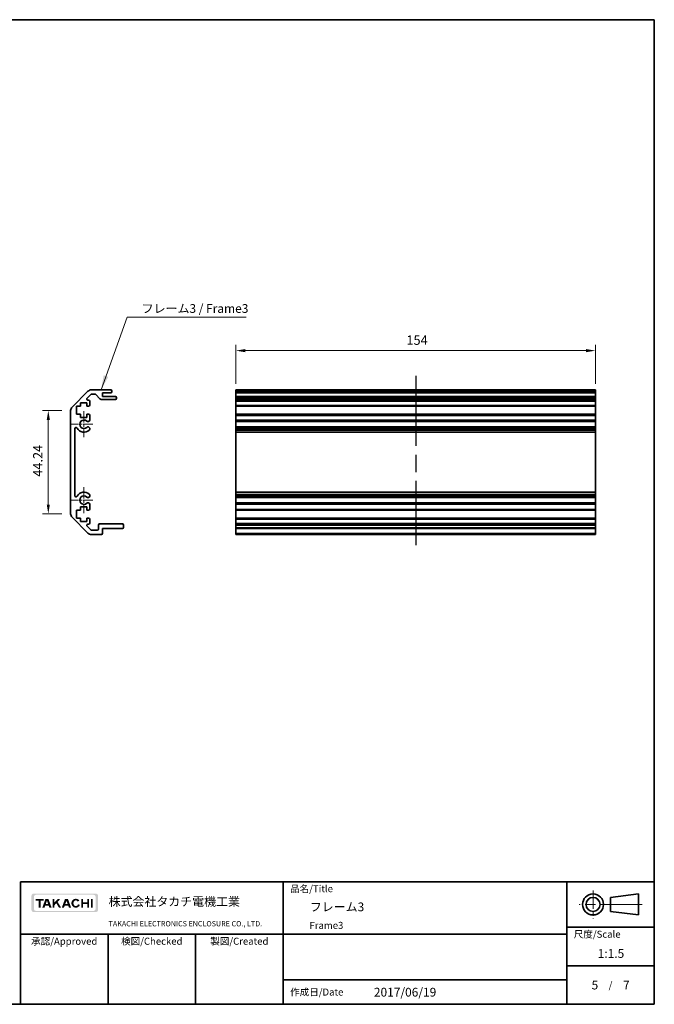
# Model space of a CAD drawing. Units: millimetres. Extents: x 36 to 5962, y 20 to 863.
# Drawn here: x 4105 to 4377, y 20 to 442 of the extents above; entities that cross this region are included whole.
import ezdxf
from ezdxf.enums import TextEntityAlignment as Align

# ---------------------------------------------------------------- set-up
doc = ezdxf.new("R2010")
doc.units = ezdxf.units.MM
doc.header["$LTSCALE"] = 2.5
doc.linetypes.add('AM_ISO08W050', pattern=[18, 12, -1.5, 3, -1.5])
doc.linetypes.add('CHAIN', pattern=[0.35429999999999995, 0.2362, -0.0295, 0.0591, -0.0295])
doc.layers.get('Defpoints').update_dxf_attribs({"lineweight": 25})
for name, color, linetype, lineweight in [('AM_7', 4, 'AM_ISO08W050', 25), ('Border (ISO)', 7, 'Continuous', 35), ('Center Mark (ISO)', 131, 'Continuous', 18), ('Dimension (ISO)', 7, 'Continuous', 18), ('Dimension (ISO) @ 1', 7, 'Continuous', 18), ('Hatch (ISO)', 1, 'Continuous', 18), ('Symbol (ISO)', 7, 'Continuous', 18), ('Title (ISO)', 7, 'Continuous', 35), ('Visible (ISO)', 7, 'Continuous', 35), ('Visible Narrow (ISO)', 7, 'Continuous', 25)]:
    doc.layers.add(name, color=color, linetype=linetype, lineweight=lineweight)
doc.styles.add('Note Text (TK)', font='txt')
doc.styles.add('文字スタイル67', font='arial.ttf')
doc.dimstyles.new('Default - Method 1b (TK)', dxfattribs={"dimscale": 2.5, "dimtxt": 2.5, "dimasz": 2.5, "dimexe": 1, "dimexo": 1.499999999999999, "dimgap": 1, "dimtad": 1, "dimtoh": 1, "dimrnd": 1e-08, "dimdsep": 46, "dimtxsty": 'Note Text (TK)', "dimcen": 0.09, "dimdle": 5, "dimclrd": 100, "dimclre": 100, "dimclrt": 7, "dimadec": 1, "dimazin": 1, "dimtfac": 1, "dimtmove": 0, "dimatfit": 3, "dimfxl": 1, "dimtolj": 1, "dimlwd": -1, "dimlwe": -1, "dimarcsym": 0})
doc.dimstyles.new('Default - Method 1b (TK)$7', dxfattribs={"dimscale": 2.5, "dimtxt": 2.5, "dimasz": 2.5, "dimexe": 1, "dimexo": 1.499999999999999, "dimgap": 1, "dimtad": 1, "dimtoh": 1, "dimrnd": 1e-08, "dimdsep": 46, "dimtxsty": 'Note Text (TK)', "dimcen": 0.09, "dimdle": 5, "dimclrd": 100, "dimclre": 100, "dimclrt": 7, "dimadec": 1, "dimazin": 1, "dimtfac": 1, "dimtmove": 0, "dimatfit": 3, "dimfxl": 1, "dimtolj": 1, "dimlwd": -1, "dimlwe": -1, "dimarcsym": 0})

# ---------------------------------------------------------------- blocks, each defined once
blk = doc.blocks.new('図面枠 tk図枠')
at = {"layer": 'Border (ISO)'}
for p, q in [((14.49999999999999, 289), (405.4999999999999, 289)), ((405.4999999999999, 289), (405.4999999999999, 8.000000000000007)), ((14.50000000000001, 8.000000000000007), (405.4999999999999, 8.000000000000007))]:
    blk.add_line(p, q, dxfattribs=at)
blk = doc.blocks.new('表題欄 tk表題欄')
at = {"layer": 'Hatch (ISO)'}
h = blk.add_hatch(color=256, dxfattribs=at)
edge = h.paths.add_edge_path(flags=0)
edge.add_arc((95.57537688673352, 236.2990653650367), 0.5958259999999996, 269.9999999999897, 360)
edge.add_line((96.17120288673351, 236.2990653650368), (96.17120288673348, 239.7107813650365))
edge.add_arc((95.5753768867335, 239.7107813650366), 0.5958259999999996, 0, 90.0000000000068)
edge.add_line((95.57537688673342, 240.3066073650366), (79.13710888673356, 240.3066073650366))
edge.add_arc((79.13710888673353, 239.7107813650366), 0.5958259999999996, 89.99999999999744, 180)
edge.add_line((78.54128288673353, 239.7107813650365), (78.54128288673331, 236.2990653650368))
edge.add_arc((79.13710888673332, 236.2990653650365), 0.5958259999999996, 180, 270.0000000000231)
edge.add_line((79.13710888673356, 235.7032393650365), (95.57537688673342, 235.7032393650367))
edge = h.paths.add_edge_path()
edge.add_line((77.83935088673357, 239.9556413650366), (77.83935088673357, 236.0542053650368))
edge.add_arc((78.54128288673346, 236.0542053650367), 0.7019319999998935, 180, 270.0000000000087)
edge.add_line((78.54128288673357, 235.3522733650368), (96.17120288673352, 235.3522733650368))
edge.add_arc((96.17120288673351, 236.0542053650367), 0.7019319999998921, 270, 360)
edge.add_line((96.8731348867334, 236.0542053650368), (96.87313488673352, 239.9556413650366))
edge.add_arc((96.1712028867336, 239.9556413650367), 0.7019319999998921, 0, 90.00000000000873)
edge.add_line((96.17120288673348, 240.6575733650367), (78.54128288673357, 240.6575733650366))
edge.add_arc((78.54128288673357, 239.9556413650366), 0.7019319999999984, 90, 180)
for points in [[(79.07181288673355, 239.1476033650369), (79.07181288673355, 238.6578833650367), (79.92066088673353, 238.6578833650367), (79.92066088673353, 236.6581933650368), (80.50832488673353, 236.6581933650368), (80.50832488673353, 238.6578833650367), (81.35717288673355, 238.6578833650367), (81.35717288673355, 239.1476033650369)], [(85.68407849525303, 236.6581933650368), (84.9434673993943, 237.8918698287545), (84.41792288673358, 237.3246628822781), (84.41792288673358, 236.6581933650368), (83.89555488673355, 236.6581933650368), (83.89555488673355, 239.1476033650369), (84.41792288673358, 239.1476033650369), (84.41792288673358, 238.0993979968839), (85.38913556809511, 239.1476033650369), (86.10696490847272, 239.1476033650369), (85.31925422435492, 238.2974470774499), (86.30334488673353, 236.6581933650368)], [(92.09142939614459, 239.1476033650369), (92.09142939614459, 236.6581933650368), (92.60971639614465, 236.6581933650368), (92.60971639614465, 237.6580383650368), (93.76872039614462, 237.6580383650368), (93.76872039614462, 236.6581933650368), (94.28700739614459, 236.6581933650368), (94.28700739614459, 239.1476033650369), (93.76872039614462, 239.1476033650369), (93.76872039614462, 238.1477583650367), (92.60971639614465, 238.1477583650367), (92.60971639614465, 239.1476033650369)], [(94.84202339614467, 239.1476033650369), (94.84202339614467, 236.6581933650368), (95.36439139614473, 236.6581933650368), (95.36439139614473, 239.1476033650369)]]:
    blk.add_hatch(color=256, dxfattribs=at).paths.add_polyline_path(points)
h = blk.add_hatch(color=256, dxfattribs=at)
h.paths.add_polyline_path([(82.59020695886475, 237.7110913650368), (81.95242681460243, 237.7110913650368), (82.27131688673356, 238.5794973650367)], flags=0)
h.paths.add_polyline_path([(82.77903014574996, 237.1968853650368), (81.76360362771717, 237.1968853650368), (81.56578886050404, 236.6581933650368), (80.94907288673355, 236.6581933650368), (81.86321688673357, 239.1476033650369), (82.67941688673353, 239.1476033650369), (83.59356088673351, 236.6581933650368), (82.97684491296302, 236.6581933650368)])
h = blk.add_hatch(color=256, dxfattribs=at)
h.paths.add_polyline_path([(87.52707281460246, 237.7110913650368), (88.16485295886469, 237.7110913650368), (87.84596288673359, 238.5794973650367)], flags=0)
h.paths.add_polyline_path([(87.14043486050403, 236.6581933650368), (87.3382496277172, 237.1968853650368), (88.35367614574989, 237.1968853650368), (88.551490912963, 236.6581933650368), (89.16820688673343, 236.6581933650368), (88.25406288673352, 239.1476033650369), (87.43786288673356, 239.1476033650369), (86.52371888673358, 236.6581933650368)])
h = blk.add_hatch(color=256, dxfattribs=at)
edge = h.paths.add_edge_path()
edge.add_arc((90.52309888673334, 237.9028983650369), 1.273272000000011, 38.55054079078439, 336.5820184016556)
edge.add_line((91.69149139614446, 237.3968543650369), (91.17255542714857, 237.6216113977801))
edge.add_ellipse((90.52309888673352, 237.9028983650369), major_axis=(0, -0.7998759999999119), ratio=0.8673469387756529, start_angle=128.5505407907963, end_angle=426.582018401653, ccw=False)
edge.add_line((91.09381514418376, 238.3576891122095), (91.51887237036831, 238.6964075050431))
at = {"layer": 'Title (ISO)'}
for p, q in [((74.70882392282105, 244.052739026017), (255.7088239228211, 244.052739026017)), ((74.70882392282105, 209.052739026017), (74.70882392282105, 244.052739026017)), ((149.7088239228211, 244.052739026017), (149.7088239228211, 209.052739026017)), ((230.7088239228211, 244.052739026017), (230.7088239228211, 209.052739026017)), ((255.7088239228211, 244.052739026017), (255.7088239228211, 209.052739026017)), ((243.2088239228211, 239.552739026017), (251.2088239228211, 240.5527390260171)), ((243.2088239228211, 239.552739026017), (243.2088239228211, 235.552739026017)), ((251.2088239228211, 234.552739026017), (251.2088239228211, 240.5527390260171)), ((243.2088239228211, 235.552739026017), (251.2088239228211, 234.552739026017)), ((230.7088239228211, 231.052739026017), (255.7088239228211, 231.052739026017)), ((74.70882392282105, 229.052739026017), (230.7088239228211, 229.052739026017)), ((99.70882392282108, 229.052739026017), (99.70882392282108, 209.052739026017)), ((124.708823922821, 229.052739026017), (124.708823922821, 209.052739026017)), ((230.7088239228211, 220.052739026017), (255.7088239228211, 220.052739026017)), ((149.7088239228211, 216.052739026017), (230.7088239228211, 216.052739026017)), ((255.7088239228211, 209.052739026017), (74.70882392282105, 209.052739026017))]:
    blk.add_line(p, q, dxfattribs=at)
at = {"layer": 'Title (ISO)', "color": 4, "linetype": 'CHAIN', "lineweight": 18, "ltscale": 8.889559745788574}
blk.add_line((238.2088239228211, 241.552739026017), (238.2088239228211, 233.552739026017), dxfattribs=at)
at = {"layer": 'Title (ISO)', "color": 4, "linetype": 'CHAIN', "lineweight": 18, "ltscale": 20.00163269042969}
blk.add_line((252.2088239228211, 237.552739026017), (234.2088239228211, 237.552739026017), dxfattribs=at)
at = {"layer": 'Title (ISO)'}
for radius in [3, 2]:
    blk.add_circle((238.2088239228211, 237.552739026017), radius, dxfattribs=at)
at = {"layer": 'Title (ISO)', "color": 1, "char_height": 2.000000029802322, "line_spacing_factor": 1.5, "style": 'Note Text (TK)'}
for s, insert, attachment_point in [('\\fＭＳ Ｐゴシック|b0|i0;\\H2.0000;品名/Title', (151.708823922821, 242.052739026017), 4), ('\\fＭＳ Ｐゴシック|b0|i0;\\H2.0000;承認/Approved', (87.20882392282108, 227.052739026017), 5), ('\\fＭＳ Ｐゴシック|b0|i0;\\H2.0000;検図/Checked', (112.208823922821, 227.052739026017), 5), ('\\fＭＳ Ｐゴシック|b0|i0;\\H2.0000;製図/Created', (137.2088239228211, 227.052739026017), 5), ('\\fＭＳ Ｐゴシック|b0|i0;\\H2.0000;尺度/Scale', (232.7088239228211, 229.052739026017), 4), ('\\fＭＳ Ｐゴシック|b0|i0;\\H2.0000;作成日/Date', (151.708823922821, 212.552739026017), 4)]:
    blk.add_mtext(s, dxfattribs=dict(at, insert=insert, attachment_point=attachment_point))
at = {"layer": 'Title (ISO)', "color": 7, "line_spacing_factor": 1.5, "style": 'Note Text (TK)'}
for s, insert, char_height, attachment_point in [('株式会社タカチ電機工業', (99.87313488673345, 238.052739026017), 2.5, 4), ('\\fArial|b0|i0;\\H1.4986;TAKACHI ELECTRONICS ENCLOSURE CO., LTD.', (99.87313488673342, 232.052739026017), 1.49859994649887, 4), ('\\fＭＳ Ｐゴシック|b0|i0;\\H2.0000;/', (243.2088239228211, 214.552739026017), 2.000000029802322, 5)]:
    blk.add_mtext(s, dxfattribs=dict(at, insert=insert, char_height=char_height, attachment_point=attachment_point))
at = {"layer": 'Title (ISO)', "color": 7}
for tag, p, height, style in [('<品名>_001', (157.2826875528348, 235.5328526211061), 2.5, 'Note Text (TK)'), ('<Title>_001', (157.7088239228211, 230.5513747487906), 2.000000029802322, '文字スタイル67'), ('<尺度>_001', (239.5440510892929, 222.302739026017), 2.5, 'Note Text (TK)'), ('作成日_001', (175.632119106648, 211.2601253517655), 2.5, 'Note Text (TK)'), ('<ページ_No.>_001', (238.0980284456275, 213.302739026017), 2.5, 'Note Text (TK)'), ('<総ページ数>_001', (246.7855284409709, 213.302739026017), 2.5, 'Note Text (TK)')]:
    blk.add_attdef(tag, p, '', height=height, dxfattribs=dict(at, style=style))
at = {"layer": 'Title (ISO)', "color": 7, "style": 'Note Text (TK)'}
blk.add_attdef('<承認>', text='', height=2.5, dxfattribs=at).set_placement((87.20882392282108, 217.052739026017), align=Align.MIDDLE_CENTER)
blk = doc.blocks.new('*D38')
at = {"layer": 'Defpoints', "color": 0}
for p in [(4352.044600581639, 299.8264678026085), (4198.044600581639, 281.8264678026085), (4352.044600581639, 281.8264678026085)]:
    blk.add_point(p, dxfattribs=at)
at = {"layer": 'Dimension (ISO)', "color": 100}
for p, q in [((4198.044600581639, 285.5764678026085), (4198.044600581639, 302.3264678026085)), ((4202.044600581639, 299.8264678026085), (4348.04460058164, 299.8264678026085)), ((4352.044600581639, 285.5764678026085), (4352.044600581639, 302.3264678026085))]:
    blk.add_line(p, q, dxfattribs=at)
for points in [[(4202.044600581639, 300.4931344692752), (4202.044600581639, 299.1598011359418), (4198.044600581639, 299.8264678026085)], [(4348.04460058164, 300.4931344692752), (4348.04460058164, 299.1598011359418), (4352.044600581639, 299.8264678026085)]]:
    blk.add_solid(points, dxfattribs=at)
at = {"layer": 'Dimension (ISO)', "color": 7, "insert": (4271.07869149073, 304.3264678026085), "char_height": 4, "attachment_point": 4, "style": 'Note Text (TK)'}
blk.add_mtext('\\A1;154', dxfattribs=at)
blk = doc.blocks.new('*D35')
at = {"layer": 'Defpoints', "color": 0}
for p in [(4117.670495675635, 274.1980406778623), (4127.250037771487, 274.1980406778623), (4127.250037771487, 229.9548949273547)]:
    blk.add_point(p, dxfattribs=at)
at = {"layer": 'Dimension (ISO)', "color": 100}
for p, q in [((4123.500037771487, 274.1980406778623), (4115.170495675634, 274.1980406778623)), ((4117.670495675635, 233.9548949273547), (4117.670495675635, 270.1980406778623)), ((4123.500037771487, 229.9548949273547), (4115.170495675634, 229.9548949273547))]:
    blk.add_line(p, q, dxfattribs=at)
for points in [[(4117.003829008967, 270.1980406778623), (4118.337162342302, 270.1980406778623), (4117.670495675635, 274.1980406778623)], [(4117.003829008967, 233.9548949273547), (4118.337162342302, 233.9548949273547), (4117.670495675635, 229.9548949273547)]]:
    blk.add_solid(points, dxfattribs=at)
at = {"layer": 'Dimension (ISO)', "color": 7, "insert": (4113.170495675634, 245.8605587116994), "char_height": 4, "attachment_point": 4, "rotation": 90, "style": 'Note Text (TK)'}
blk.add_mtext('\\A1;44.24', dxfattribs=at)

msp = doc.modelspace()

# ---------------------------------------------------------------- linework, layer by layer
at = {"layer": 'AM_7'}
msp.add_line((4275.044600581639, 289.0263865424586), (4275.044600581639, 216.5676240239354), dxfattribs=at)
at = {"layer": 'Center Mark (ISO)', "linetype": 'CHAIN', "ltscale": 8.222834587097166}
for p, q in [((4132.950037771486, 273.8764678026085), (4132.950037771486, 262.7764678026085)), ((4132.950037771486, 241.3764678026085), (4132.950037771486, 230.2764678026085))]:
    msp.add_line(p, q, dxfattribs=at)
at = {"layer": 'Center Mark (ISO)', "linetype": 'CHAIN', "ltscale": 6.889386177062988}
for p, q in [((4136.700037771486, 268.3264678026085), (4127.400037771486, 268.3264678026085)), ((4136.700037771486, 235.8264678026085), (4127.400037771486, 235.8264678026085))]:
    msp.add_line(p, q, dxfattribs=at)
at = {"layer": 'Visible (ISO)'}
for p, q in [((4127.835824209113, 275.6122542402354), (4134.664251333859, 282.4406813649816)), ((4136.078464896232, 283.0264678026085), (4144.450037771487, 283.0264678026085)), ((4144.950037771486, 282.5264678026085), (4144.950037771486, 282.3264678026085)), ((4198.044600581639, 283.0264678026085), (4352.044600581639, 283.0264678026085)), ((4198.044600581639, 282.5264678026085), (4198.044600581639, 283.0264678026085)), ((4198.044600581639, 282.5264678026085), (4198.044600581639, 282.3264678026085)), ((4352.044600581639, 283.0264678026085), (4352.044600581639, 282.5264678026085)), ((4352.044600581639, 282.3264678026085), (4352.044600581639, 282.5264678026085)), ((4135.849175574351, 281.0800211932017), (4134.299175574351, 279.5300211932017)), ((4134.652728964945, 278.6764678026085), (4134.950037771487, 278.6764678026085)), ((4137.725504739331, 281.2264678026084), (4136.202728964945, 281.2264678026084)), ((4139.8008661443, 279.1442858831935), (4138.099209398673, 281.0586497220234)), ((4146.450037771487, 278.9764678026084), (4140.174570803641, 278.9764678026084)), ((4140.950037771487, 281.8264678026085), (4140.950037771487, 280.1764678026085)), ((4144.450037771487, 281.8264678026085), (4140.950037771487, 281.8264678026085)), ((4140.950037771487, 280.1764678026085), (4146.450037771487, 280.1764678026085)), ((4146.950037771486, 279.6764678026085), (4146.950037771486, 279.4764678026084)), ((4198.044600581639, 281.8264678026085), (4198.044600581639, 282.3264678026085)), ((4198.044600581639, 281.8264678026085), (4198.044600581639, 280.1764678026085)), ((4198.044600581639, 281.8264678026085), (4352.044600581639, 281.8264678026085)), ((4198.044600581639, 280.1764678026085), (4352.044600581639, 280.1764678026085)), ((4198.044600581639, 279.6764678026085), (4198.044600581639, 280.1764678026085)), ((4198.044600581639, 279.6764678026085), (4198.044600581639, 279.4764678026084)), ((4198.044600581639, 278.9764678026084), (4198.044600581639, 279.4764678026084)), ((4198.044600581639, 278.9764678026084), (4198.044600581639, 278.6764678026085)), ((4198.044600581639, 278.9764678026084), (4352.044600581639, 278.9764678026084)), ((4198.044600581639, 278.6764678026085), (4352.044600581639, 278.6764678026085)), ((4198.044600581639, 278.1764678026084), (4198.044600581639, 278.6764678026085)), ((4352.044600581639, 282.3264678026085), (4352.044600581639, 281.8264678026085)), ((4352.044600581639, 280.1764678026085), (4352.044600581639, 281.8264678026085)), ((4352.044600581639, 280.1764678026085), (4352.044600581639, 279.6764678026085)), ((4352.044600581639, 279.4764678026084), (4352.044600581639, 279.6764678026085)), ((4352.044600581639, 279.4764678026084), (4352.044600581639, 278.9764678026084)), ((4352.044600581639, 278.6764678026085), (4352.044600581639, 278.9764678026084)), ((4352.044600581639, 278.6764678026084), (4352.044600581639, 278.1764678026084)), ((4127.250037771487, 229.9548949273547), (4127.250037771487, 274.1980406778623)), ((4129.700037771486, 276.0264678026085), (4129.700037771486, 272.6264678026084)), ((4131.400037771487, 276.0264678026085), (4129.700037771486, 276.0264678026085)), ((4131.400037771487, 277.4264678026085), (4131.400037771487, 276.0264678026085)), ((4134.200037771487, 277.4264678026085), (4131.400037771487, 277.4264678026085)), ((4134.200037771487, 276.0264678026085), (4134.200037771487, 277.4264678026085)), ((4134.950037771487, 276.0264678026085), (4134.200037771487, 276.0264678026085)), ((4135.450037771486, 278.1764678026084), (4135.450037771486, 276.5264678026085)), ((4198.044600581639, 278.1764678026084), (4198.044600581639, 276.5264678026085)), ((4198.044600581639, 276.0264678026085), (4198.044600581639, 276.5264678026085)), ((4198.044600581639, 276.0264678026085), (4198.044600581639, 272.6264678026084)), ((4198.044600581639, 276.0264678026085), (4352.044600581639, 276.0264678026085)), ((4352.044600581639, 276.5264678026085), (4352.044600581639, 278.1764678026084)), ((4352.044600581639, 276.5264678026085), (4352.044600581639, 276.0264678026085)), ((4352.044600581639, 272.6264678026084), (4352.044600581639, 276.0264678026085)), ((4129.700037771486, 272.6264678026084), (4131.400037771487, 272.6264678026084)), ((4131.400037771487, 272.6264678026084), (4131.400037771487, 271.2264678026085)), ((4131.400037771487, 271.2264678026085), (4134.200037771487, 271.2264678026085)), ((4134.200037771487, 272.6264678026084), (4134.950037771487, 272.6264678026084)), ((4134.200037771487, 271.2264678026085), (4134.200037771487, 272.6264678026084)), ((4135.450037771486, 272.1264678026085), (4135.450037771486, 269.9991488782381)), ((4198.044600581639, 272.6264678026084), (4352.044600581639, 272.6264678026084)), ((4198.044600581639, 272.1264678026085), (4198.044600581639, 272.6264678026085)), ((4198.044600581639, 272.1264678026085), (4198.044600581639, 269.9991488782381)), ((4198.044600581639, 269.9991488782381), (4352.044600581639, 269.9991488782381)), ((4198.044600581639, 269.4562198133214), (4198.044600581639, 269.9991488782381)), ((4352.044600581639, 272.6264678026085), (4352.044600581639, 272.1264678026085)), ((4352.044600581639, 269.9991488782381), (4352.044600581639, 272.1264678026085)), ((4352.044600581639, 269.9991488782381), (4352.044600581639, 269.4562198133214)), ((4129.050037771487, 266.4167282868182), (4129.050037771487, 237.7362073183988)), ((4135.450037771486, 266.6537867269789), (4135.450148024204, 266.139607444145)), ((4198.044600581639, 269.4562198133214), (4198.044600581639, 267.1967157918956)), ((4198.044600581639, 269.4562198133214), (4352.044600581639, 269.4562198133214)), ((4198.044600581639, 266.6537867269789), (4198.044600581639, 267.1967157918957)), ((4198.044600581639, 267.1967157918957), (4352.044600581639, 267.1967157918957)), ((4198.044600581639, 266.6537867269789), (4352.044600581639, 266.6537867269789)), ((4198.044600581639, 266.6537867269789), (4198.044600581639, 266.139607444145)), ((4198.044600581639, 266.139607444145), (4352.044600581639, 266.139607444145)), ((4198.044600581639, 265.8028595284995), (4198.044600581639, 266.139607444145)), ((4198.044600581639, 264.9263513750786), (4198.044600581639, 265.8028595284995)), ((4352.044600581639, 267.1967157918956), (4352.044600581639, 269.4562198133214)), ((4352.044600581639, 267.1967157918957), (4352.044600581639, 266.6537867269789)), ((4352.044600581639, 266.139607444145), (4352.044600581639, 266.6537867269789)), ((4352.044600581639, 266.139607444145), (4352.044600581639, 265.8028595284995)), ((4352.044600581639, 265.8028595284995), (4352.044600581639, 264.9263513750786)), ((4198.044600581639, 264.9263513750786), (4198.044600581639, 239.2265842301383)), ((4198.044600581639, 264.9263513750786), (4352.044600581639, 264.9263513750786)), ((4352.044600581639, 239.2265842301383), (4352.044600581639, 264.9263513750786)), ((4135.450148024204, 238.013328161072), (4135.450037771486, 237.4991488782381)), ((4198.044600581639, 238.3500760767175), (4198.044600581639, 239.2265842301383)), ((4198.044600581639, 239.2265842301383), (4352.044600581639, 239.2265842301383)), ((4198.044600581639, 238.013328161072), (4198.044600581639, 238.3500760767175)), ((4198.044600581639, 238.013328161072), (4352.044600581639, 238.013328161072)), ((4198.044600581639, 238.013328161072), (4198.044600581639, 237.4991488782381)), ((4198.044600581639, 237.4991488782381), (4352.044600581639, 237.4991488782381)), ((4198.044600581639, 236.9562198133213), (4198.044600581639, 237.4991488782381)), ((4198.044600581639, 236.9562198133213), (4198.044600581639, 234.6967157918956)), ((4198.044600581639, 236.9562198133213), (4352.044600581639, 236.9562198133213)), ((4352.044600581639, 239.2265842301383), (4352.044600581639, 238.3500760767175)), ((4352.044600581639, 238.3500760767175), (4352.044600581639, 238.013328161072)), ((4352.044600581639, 237.4991488782381), (4352.044600581639, 238.013328161072)), ((4352.044600581639, 237.4991488782381), (4352.044600581639, 236.9562198133213)), ((4352.044600581639, 234.6967157918956), (4352.044600581639, 236.9562198133213)), ((4131.400037771487, 232.9264678026085), (4131.400037771487, 231.5264678026085)), ((4134.200037771487, 232.9264678026085), (4131.400037771487, 232.9264678026085)), ((4134.200037771487, 231.5264678026085), (4134.200037771487, 232.9264678026085)), ((4135.450037771486, 234.1537867269789), (4135.450037771486, 232.0264678026084)), ((4198.044600581639, 234.1537867269789), (4198.044600581639, 234.6967157918956)), ((4198.044600581639, 234.6967157918956), (4352.044600581639, 234.6967157918956)), ((4198.044600581639, 234.1537867269789), (4352.044600581639, 234.1537867269789)), ((4198.044600581639, 234.1537867269789), (4198.044600581639, 232.0264678026084)), ((4198.044600581639, 231.5264678026085), (4198.044600581639, 232.0264678026084)), ((4352.044600581639, 234.6967157918956), (4352.044600581639, 234.1537867269789)), ((4352.044600581639, 232.0264678026084), (4352.044600581639, 234.1537867269789)), ((4352.044600581639, 232.0264678026084), (4352.044600581639, 231.5264678026085)), ((4134.664251333859, 221.7122542402354), (4127.835824209113, 228.5406813649816)), ((4129.700037771486, 231.5264678026085), (4129.700037771486, 228.1264678026085)), ((4131.400037771487, 231.5264678026085), (4129.700037771486, 231.5264678026085)), ((4129.700037771486, 228.1264678026085), (4131.400037771487, 228.1264678026085)), ((4131.400037771487, 228.1264678026085), (4131.400037771487, 226.7264678026085)), ((4134.950037771487, 231.5264678026085), (4134.200037771487, 231.5264678026085)), ((4134.200037771487, 228.1264678026085), (4134.950037771487, 228.1264678026085)), ((4134.200037771487, 226.7264678026085), (4134.200037771487, 228.1264678026085)), ((4135.450037771486, 227.6264678026084), (4135.450037771486, 225.9764678026085)), ((4198.044600581639, 231.5264678026085), (4198.044600581639, 228.1264678026085)), ((4198.044600581639, 231.5264678026085), (4352.044600581639, 231.5264678026085)), ((4198.044600581639, 228.1264678026085), (4352.044600581639, 228.1264678026085)), ((4198.044600581639, 227.6264678026084), (4198.044600581639, 228.1264678026085)), ((4198.044600581639, 227.6264678026084), (4198.044600581639, 225.9764678026085)), ((4352.044600581639, 228.1264678026085), (4352.044600581639, 231.5264678026085)), ((4352.044600581639, 228.1264678026085), (4352.044600581639, 227.6264678026084)), ((4352.044600581639, 225.9764678026085), (4352.044600581639, 227.6264678026084)), ((4131.400037771487, 226.7264678026085), (4134.200037771487, 226.7264678026085)), ((4134.299175574351, 224.6229144120152), (4135.849175574351, 223.0729144120152)), ((4134.950037771487, 225.4764678026085), (4134.652728964945, 225.4764678026085)), ((4139.150037771486, 223.4264678026085), (4139.150037771486, 225.1264678026085)), ((4139.650037771486, 225.6264678026085), (4149.450037771486, 225.6264678026085)), ((4140.950037771487, 223.6264678026085), (4140.950037771487, 221.6264678026085)), ((4149.450037771486, 223.6264678026085), (4140.950037771487, 223.6264678026085)), ((4149.950037771486, 225.1264678026085), (4149.950037771486, 224.1264678026085)), ((4198.044600581639, 225.6264678026085), (4198.044600581639, 225.9764678026085)), ((4198.044600581639, 225.6264678026085), (4352.044600581639, 225.6264678026085)), ((4198.044600581639, 225.1264678026085), (4198.044600581639, 225.6264678026085)), ((4198.044600581639, 225.1264678026085), (4198.044600581639, 224.1264678026085)), ((4198.044600581639, 223.6264678026085), (4198.044600581639, 224.1264678026085)), ((4198.044600581639, 223.6264678026085), (4198.044600581639, 221.6264678026085)), ((4198.044600581639, 223.6264678026085), (4352.044600581639, 223.6264678026085)), ((4352.044600581639, 225.9764678026085), (4352.044600581639, 225.6264678026085)), ((4352.044600581639, 225.6264678026085), (4352.044600581639, 225.1264678026085)), ((4352.044600581639, 224.1264678026085), (4352.044600581639, 225.1264678026085)), ((4352.044600581639, 224.1264678026085), (4352.044600581639, 223.6264678026085)), ((4352.044600581639, 221.6264678026085), (4352.044600581639, 223.6264678026085)), ((4140.450037771486, 221.1264678026085), (4136.078464896232, 221.1264678026084)), ((4136.202728964945, 222.9264678026085), (4138.650037771486, 222.9264678026085)), ((4198.044600581639, 221.1264678026084), (4198.044600581639, 221.6264678026085)), ((4198.044600581639, 221.1264678026085), (4352.044600581639, 221.1264678026085)), ((4352.044600581639, 221.6264678026085), (4352.044600581639, 221.1264678026084))]:
    msp.add_line(p, q, dxfattribs=at)
for centre, radius, start, end in [((4136.078464896232, 281.0264678026085), 2.00000000000002, 90, 135.0000000000047), ((4144.450037771487, 282.5264678026085), 0.4999999999999937, 0, 90), ((4134.652728964945, 279.1764678026084), 0.4999999999999936, 135.0000000000047, 270), ((4134.950037771487, 278.1764678026084), 0.4999999999999983, 0, 90), ((4136.202728964945, 280.7264678026086), 0.4999999999999583, 90, 135.0000000000091), ((4137.725504739331, 280.7264678026085), 0.500000000000015, 41.63353933656542, 90), ((4140.174570803641, 279.4764678026084), 0.4999999999999804, 221.6335393365628, 270), ((4144.450037771487, 282.3264678026085), 0.4999999999999983, 270, 0), ((4146.450037771487, 279.6764678026085), 0.4999999999999983, 0, 90), ((4146.450037771487, 279.4764678026084), 0.4999999999999916, 270, 0), ((4129.250037771487, 274.1980406778623), 2.000000000000012, 135.0000000000047, 180), ((4134.950037771487, 276.5264678026085), 0.4999999999999983, 270, 0), ((4132.950037771486, 268.3264678026085), 1.799999999999998, 47.92021313938747, 312.0797868606129), ((4134.692466300049, 270.2562198133213), 0.7999999999999945, 227.9202131393868, 341.2560987676072), ((4134.950037771487, 272.1264678026085), 0.5000000000000006, 0, 90), ((4129.549777287277, 266.4167282868182), 0.499739515790288, 29.32052936234835, 180), ((4132.950037771486, 268.3264678026085), 3.400116427529798, 209.3205293623558, 312.0797868606126), ((4134.692466300049, 266.3967157918956), 0.7999999999999998, 18.74390123239283, 132.0797868606121), ((4134.692466300049, 266.3967157918957), 0.8001164275298556, 312.0797868606135, 341.2560987676036), ((4129.549777287277, 237.7362073183988), 0.499739515790287, 180, 330.6794706376454), ((4132.950037771486, 235.8264678026085), 3.400116427529798, 47.92021313938747, 150.6794706376446), ((4132.950037771486, 235.8264678026085), 1.800000000000001, 47.92021313938747, 312.0797868606124), ((4134.692466300049, 237.7562198133214), 0.8000000000000023, 227.9202131393886, 341.2560987676054), ((4134.692466300049, 237.7562198133213), 0.8001164275298375, 18.74390123239577, 47.92021313938707), ((4134.692466300049, 233.8967157918956), 0.7999999999999983, 18.7439012323946, 132.0797868606126), ((4134.950037771487, 232.0264678026084), 0.4999999999999971, 270, 0), ((4129.250037771487, 229.9548949273547), 1.99999999999999, 180, 224.9999999999949), ((4134.950037771487, 227.6264678026084), 0.4999999999999983, 0, 90), ((4134.652728964945, 224.9764678026085), 0.4999999999999983, 90, 224.9999999999974), ((4134.950037771487, 225.9764678026085), 0.4999999999999993, 270, 0), ((4138.650037771486, 223.4264678026085), 0.4999999999999893, 270, 0), ((4139.650037771486, 225.1264678026085), 0.5000000000000006, 90, 180), ((4149.450037771486, 225.1264678026085), 0.4999999999999983, 0, 90), ((4149.450037771486, 224.1264678026085), 0.4999999999999983, 270, 0), ((4136.078464896232, 223.1264678026085), 2.000000000000019, 224.9999999999954, 270), ((4136.202728964945, 223.4264678026085), 0.5000000000000125, 224.9999999999952, 270), ((4140.450037771486, 221.6264678026085), 0.499999999999996, 270, 0)]:
    msp.add_arc(centre, radius, start, end, dxfattribs=at)
at = {"layer": 'Visible Narrow (ISO)'}
for p, q in [((4198.044600581639, 282.5264678026085), (4352.044600581639, 282.5264678026085)), ((4198.044600581639, 282.3264678026085), (4352.044600581639, 282.3264678026085)), ((4198.044600581639, 279.6764678026085), (4352.044600581639, 279.6764678026085)), ((4198.044600581639, 279.4764678026084), (4352.044600581639, 279.4764678026084)), ((4198.044600581639, 278.1764678026084), (4352.044600581639, 278.1764678026084)), ((4198.044600581639, 276.5264678026085), (4352.044600581639, 276.5264678026085)), ((4198.044600581639, 272.1264678026085), (4352.044600581639, 272.1264678026085)), ((4198.044600581639, 265.8028595284995), (4352.044600581639, 265.8028595284995)), ((4198.044600581639, 238.3500760767175), (4352.044600581639, 238.3500760767175)), ((4198.044600581639, 232.0264678026084), (4352.044600581639, 232.0264678026084)), ((4198.044600581639, 227.6264678026084), (4352.044600581639, 227.6264678026084)), ((4198.044600581639, 225.9764678026085), (4352.044600581639, 225.9764678026085)), ((4198.044600581639, 225.1264678026085), (4352.044600581639, 225.1264678026085)), ((4198.044600581639, 224.1264678026085), (4352.044600581639, 224.1264678026085)), ((4198.044600581639, 221.6264678026085), (4352.044600581639, 221.6264678026085))]:
    msp.add_line(p, q, dxfattribs=at)

# ---------------------------------------------------------------- block references
at = {"xscale": 1.5, "yscale": 1.5, "zscale": 1.5}
msp.add_blockref('図面枠 tk図枠', (3769.000000570216, 8.000002155201287), dxfattribs=at)
ref = msp.add_blockref('表題欄 tk表題欄', (3993.686764685983, -293.5791063838242), dxfattribs=dict(xscale=1.5, yscale=1.5, zscale=1.5))
ref.add_attrib('<品名>_001', 'フレーム3', (4229.696023289232, 59.82670664033154), dxfattribs={"layer": 'Title (ISO)', "color": 7, "height": 3.75, "style": 'Note Text (TK)'})
ref.add_attrib('<尺度>_001', '1:1.5', (4353.002841319923, 39.87500215520134), dxfattribs={"layer": 'Title (ISO)', "color": 7, "height": 3.75, "style": 'Note Text (TK)'})
ref.add_attrib('作成日_001', '2017/06/19', (4257.134943345955, 23.31108164382402), dxfattribs={"layer": 'Title (ISO)', "color": 7, "height": 3.75, "style": 'Note Text (TK)'})
ref.add_attrib('<Title>_001', 'Frame3', (4229.562415291938, 52.29092981925394), dxfattribs={"layer": 'Title (ISO)', "color": 7, "height": 3.000000044703483, "style": '文字スタイル67'})
ref.add_attrib('<ページ_No.>_001', '5', (4350.386364165938, 26.37500215520131), dxfattribs={"layer": 'Title (ISO)', "color": 7, "height": 3.75, "style": 'Note Text (TK)'})
ref.add_attrib('<総ページ数>_001', '7', (4363.86505734744, 26.37500215520131), dxfattribs={"layer": 'Title (ISO)', "color": 7, "height": 3.75, "style": 'Note Text (TK)'})

# ---------------------------------------------------------------- texts
at = {"layer": 'Symbol (ISO)', "color": 7, "insert": (4157.669717996661, 314.8184092137246), "char_height": 3.75, "width": 46.66666746139526, "attachment_point": 7, "line_spacing_factor": 1.5, "style": 'Note Text (TK)'}
msp.add_mtext('{フレーム3 / Frame3}', dxfattribs=at)

# ---------------------------------------------------------------- dimensions: what is measured, and where the dimension line sits
at = {"layer": 'Dimension (ISO) @ 1', "color": 100}
dim = msp.add_linear_dim(base=(4352.044600581639, 299.8264678026085), p1=(4198.044600581639, 281.8264678026085), p2=(4352.044600581639, 281.8264678026085), dimstyle='Default - Method 1b (TK)', override={"dimscale": 1, "dimtxt": 4, "dimasz": 4, "dimexe": 2.5, "dimexo": 3.749999999999999, "dimgap": 2.5, "dimtoh": 0, "dimdec": 2, "dimcen": 0.225, "dimtp": 0, "dimtm": 0, "dimtdec": 2, "dimtix": 0, "dimtofl": 0, "dimtmove": 0, "dimatfit": 1}, dxfattribs=at)
dim.commit()
dim.dimension.update_dxf_attribs({"geometry": '*D38', "text_midpoint": (4275.044600581639, 299.8264678026085), "dimtype": 128})
dim = msp.add_linear_dim(base=(4117.670495675635, 274.1980406778623), p1=(4127.250037771487, 229.9548949273547), p2=(4127.250037771487, 274.1980406778623), angle=90, dimstyle='Default - Method 1b (TK)', override={"dimscale": 1, "dimtxt": 4, "dimasz": 4, "dimexe": 2.5, "dimexo": 3.749999999999999, "dimgap": 2.5, "dimtoh": 0, "dimdec": 2, "dimcen": 0.225, "dimtp": 0, "dimtm": 0, "dimtdec": 2, "dimtix": 0, "dimtofl": 0, "dimtmove": 0, "dimatfit": 1}, dxfattribs=at)
dim.commit()
dim.dimension.update_dxf_attribs({"geometry": '*D35', "text_midpoint": (4117.670495675635, 252.0764678026085), "dimtype": 128})

# ---------------------------------------------------------------- leaders
at = {"layer": 'Symbol (ISO)', "color": 100, "annotation_type": 0, "has_hookline": 1, "hookline_direction": 0, "text_width": 44.78693181818182}
msp.add_leader([(4140.264251333859, 283.0264678026085), (4151.419717996661, 314.1934092137246), (4157.669717996661, 314.1934092137246)], dimstyle='Default - Method 1b (TK)$7', override={"dimgap": 0, "dimtad": 1}, dxfattribs=at)

doc.saveas('drawing.dxf')
